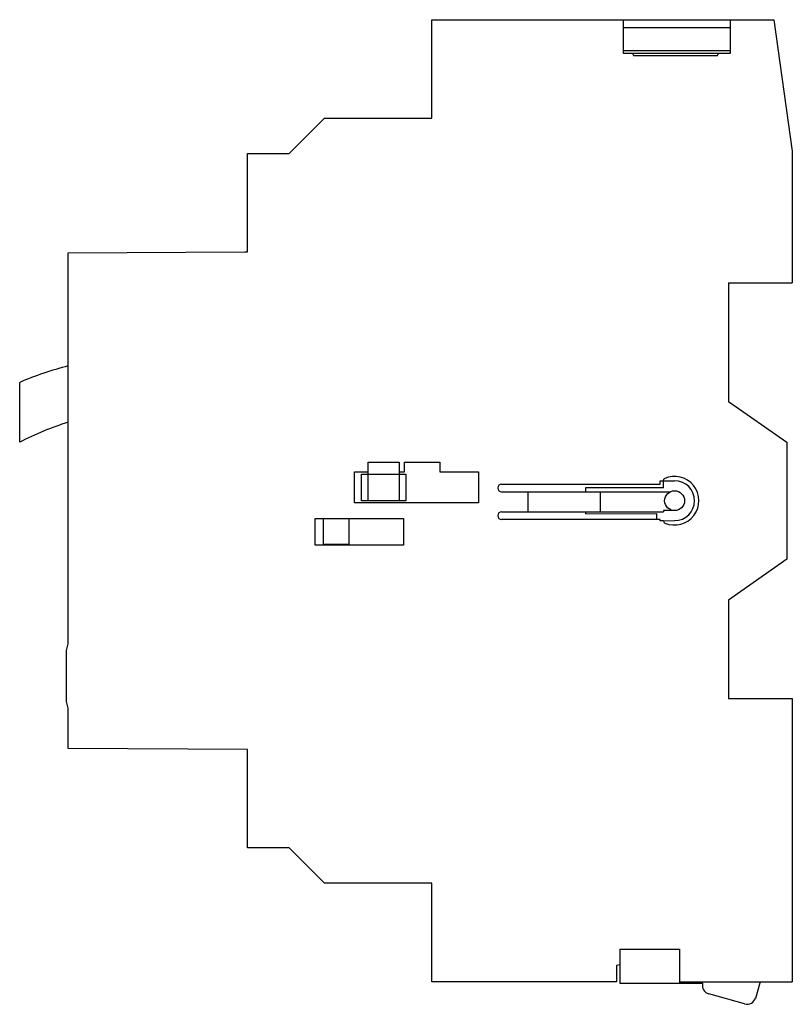
# Model space of a CAD drawing. Units: millimetres. Extents: x 10 to 79.9, y 18 to 107.
import ezdxf

# ---------------------------------------------------------------- set-up
doc = ezdxf.new("R2010")
doc.units = ezdxf.units.MM
doc.header["$LTSCALE"] = 8.145766
doc.layers.add('00_COMPONENTS_1', color=7, linetype='CONTINUOUS')

msp = doc.modelspace()

# ---------------------------------------------------------------- linework, layer by layer
at = {"layer": '00_COMPONENTS_1', "color": 7, "linetype": 'Continuous'}
for p, q in [((47.292, 98.102), (47.292, 107.002)), ((47.292, 107.002), (64.594, 106.999)), ((64.594, 106.999), (64.594, 103.981)), ((64.594, 106.997), (74.294, 106.997)), ((64.594, 106.984), (74.294, 106.984)), ((74.294, 106.999), (78.221, 107.002)), ((74.294, 103.981), (74.294, 106.997)), ((78.221, 107.002), (79.894, 95.102)), ((64.594, 106.302), (74.294, 106.302)), ((74.294, 104.188), (64.594, 104.188)), ((64.594, 103.981), (74.294, 103.981)), ((65.437, 103.981), (65.52, 103.751)), ((65.52, 103.751), (73.117, 103.751)), ((73.117, 103.751), (73.201, 103.981)), ((34.368, 94.902), (37.567, 98.102)), ((37.567, 98.102), (47.292, 98.102)), ((30.594, 86.001), (30.594, 94.902)), ((30.594, 94.902), (34.368, 94.902)), ((79.894, 95.102), (79.894, 83.201)), ((14.394, 85.908), (30.375, 86.001)), ((14.394, 50.554), (14.394, 85.908)), ((30.375, 86.001), (30.594, 86.001)), ((74.134, 83.201), (79.894, 83.201)), ((74.134, 83.201), (74.134, 72.481)), ((9.994, 68.792), (9.994, 74.201)), ((74.134, 72.481), (79.394, 68.798)), ((79.394, 68.798), (79.394, 58.206)), ((41.514, 65.902), (41.516, 67.002)), ((41.516, 67.002), (44.316, 67.002)), ((44.316, 67.002), (44.314, 65.902)), ((44.794, 66.102), (44.794, 67.002)), ((44.794, 67.002), (47.994, 67.002)), ((47.994, 67.002), (47.994, 66.102)), ((40.294, 63.302), (40.294, 66.102)), ((40.294, 66.102), (41.514, 66.102)), ((40.914, 63.502), (40.914, 65.902)), ((40.914, 65.902), (44.914, 65.902)), ((41.514, 63.502), (41.514, 65.902)), ((44.314, 66.102), (44.794, 66.102)), ((44.314, 65.902), (44.314, 63.502)), ((44.914, 65.902), (44.914, 63.502)), ((47.994, 66.102), (51.494, 66.102)), ((51.494, 66.102), (51.494, 63.302)), ((53.594, 65.002), (67.94, 65.002)), ((67.94, 65.302), (69.244, 65.302)), ((67.94, 65.002), (67.94, 65.302)), ((68.244, 64.68), (68.244, 65.335)), ((53.594, 64.302), (68.823, 64.302)), ((55.996, 62.502), (55.996, 64.302)), ((68.244, 64.68), (61.174, 64.668)), ((61.174, 64.668), (61.174, 64.302)), ((62.525, 64.302), (62.525, 62.502)), ((51.494, 63.302), (40.294, 63.302)), ((44.914, 63.502), (40.914, 63.502)), ((53.594, 62.502), (68.23, 62.502)), ((61.174, 62.502), (61.174, 62.328)), ((61.174, 62.328), (67.619, 62.351)), ((67.619, 62.351), (67.619, 61.802)), ((69.209, 62.603), (68.23, 62.621)), ((68.23, 62.621), (68.23, 62.502)), ((36.724, 59.492), (36.724, 61.892)), ((36.724, 61.892), (44.724, 61.892)), ((37.469, 59.556), (37.469, 61.892)), ((39.769, 61.892), (39.769, 59.556)), ((44.724, 61.892), (44.724, 59.492)), ((67.94, 61.802), (53.594, 61.802)), ((67.94, 61.696), (67.94, 61.802)), ((68.244, 61.696), (67.94, 61.696)), ((68.244, 61.696), (69.244, 61.702)), ((68.244, 61.669), (68.244, 61.696)), ((44.724, 59.492), (36.724, 59.492)), ((39.769, 59.556), (37.469, 59.556)), ((79.394, 58.206), (74.134, 54.522)), ((74.134, 54.522), (74.134, 45.602)), ((14.244, 49.952), (14.394, 50.554)), ((14.244, 45.352), (14.244, 49.952)), ((74.134, 45.602), (79.894, 45.602)), ((79.894, 45.602), (79.894, 20.002)), ((14.394, 44.75), (14.244, 45.352)), ((14.394, 41.096), (14.394, 44.75)), ((30.594, 41.002), (14.394, 41.096)), ((30.594, 32.1), (30.594, 41.002)), ((34.37, 32.1), (30.594, 32.1)), ((37.567, 28.903), (34.37, 32.1)), ((47.292, 28.903), (37.567, 28.903)), ((47.292, 20.002), (47.292, 28.903)), ((64.294, 22.957), (69.694, 22.957)), ((64.294, 22.957), (64.294, 19.862)), ((69.694, 22.957), (69.694, 19.862)), ((64.294, 21.524), (63.992, 21.485)), ((63.992, 21.485), (63.992, 20.002)), ((69.717, 22.094), (69.694, 22.091)), ((69.694, 21.383), (69.717, 21.383)), ((69.717, 21.383), (69.717, 22.094)), ((63.992, 20.002), (47.292, 20.002)), ((64.294, 19.862), (71.782, 19.862)), ((69.694, 20.002), (79.894, 20.002)), ((71.733, 19.862), (71.733, 20.002)), ((76.999, 20.002), (76.567, 18.486)), ((75.58, 17.99), (72.342, 18.895)), ((76.567, 18.548), (76.567, 18.486))]:
    msp.add_line(p, q, dxfattribs=at)
msp.add_circle((69.244, 63.502), 0.9, dxfattribs=at)
for centre, radius, start, end in [((22.334, 45.002), 31.7, 104.51643, 112.90936), ((22.334, 45.002), 26.8, 107.25272, 117.416), ((53.594, 64.652), 0.35, 90, 270), ((69.244, 63.502), 2.2, 246.42176, 115.05973), ((69.244, 63.502), 1.8, 270, 90), ((53.594, 62.152), 0.35, 90, 270), ((68.444, 61.669), 0.2, 180.00295, 246.41881), ((72.558, 19.666), 0.8, 165.81131, 254.38457), ((75.796, 18.761), 0.8, 254.38457, 344.58755)]:
    msp.add_arc(centre, radius, start, end, dxfattribs=at)
msp.add_open_spline([(68.244, 65.335), (68.244, 65.361), (68.251, 65.415), (68.283, 65.467), (68.307, 65.49), (68.312, 65.495)], degree=3, knots=[0, 0, 0, 0, 0.444259, 0.88573, 1, 1, 1, 1], dxfattribs=at)

doc.saveas('drawing.dxf')
